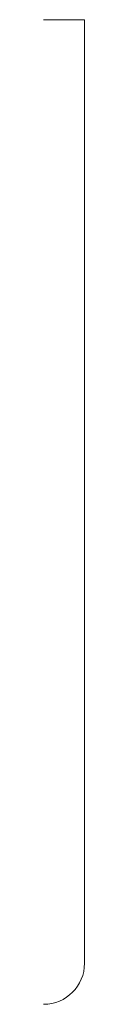
# Model space of a CAD drawing. Units: inches. Extents: x 0 to 0.06, y 0 to 1.5.
import ezdxf

# ---------------------------------------------------------------- set-up
doc = ezdxf.new("R2010")
doc.units = ezdxf.units.IN
doc.header["$LTSCALE"] = 0.375
doc.header["$MEASUREMENT"] = 0
doc.layers.get('0').update_dxf_attribs({"lineweight": 13})

msp = doc.modelspace()

# ---------------------------------------------------------------- linework, layer by layer
for p, q in [((0.0625, 1.5), (0, 1.5)), ((0.0625, 0.187), (0.0625, 1.5))]:
    msp.add_line(p, q)
at = {"color": 1}
for p, q in [((0.0625, 0.0625), (0.0625, 0.187)), ((0, 0), (0, 0)), ((0, 0), (0, 0)), ((0, 0), (0, 0)), ((0, 0), (0, 0)), ((0, 0), (0, 0)), ((0, 0), (0, 0)), ((0, 0), (0, 0)), ((0, 0), (0, 0)), ((0, 0), (0, 0)), ((0, 0), (0, 0)), ((0, 0), (0, 0))]:
    msp.add_line(p, q, dxfattribs=at)
msp.add_arc((0, 0.0625), 0.0625, 270, 0, dxfattribs=at)

doc.saveas('drawing.dxf')
